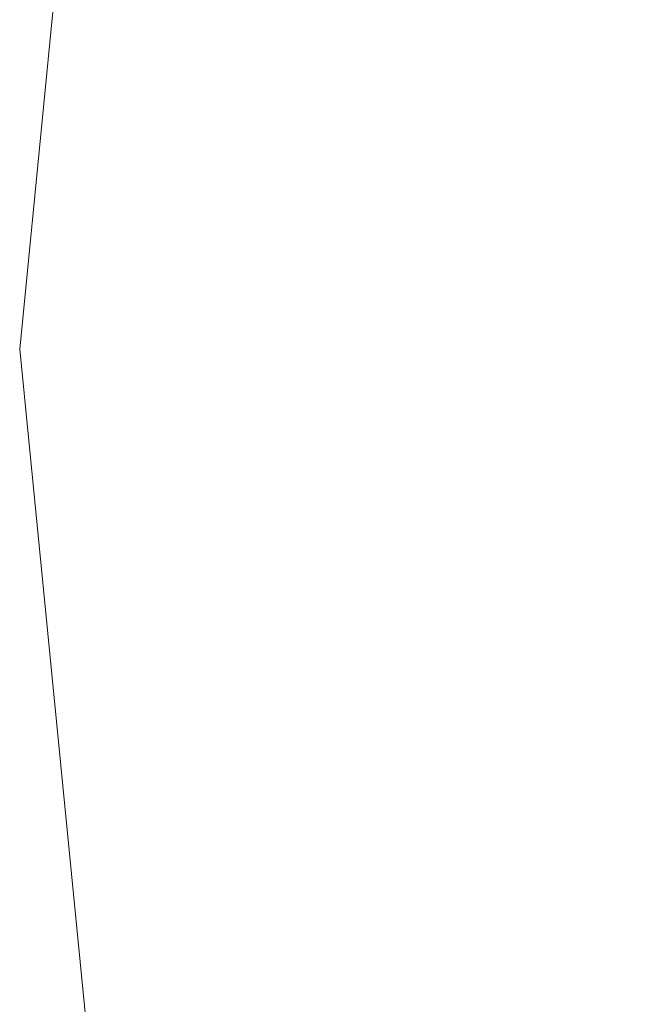
# Model space of a CAD drawing. Extents: x -25 to 25, y -123 to 25.
# Drawn here: x -25 to -21, y -4 to 2 of the extents above; entities that cross this region are included whole.
import ezdxf

# ---------------------------------------------------------------- set-up
doc = ezdxf.new("R2010")
doc.units = 0
doc.header["$LTSCALE"] = 500
doc.header["$MEASUREMENT"] = 0
doc.layers.add('FERRO_CHROM', color=7, linetype='Continuous')

msp = doc.modelspace()

# ---------------------------------------------------------------- linework, layer by layer
at = {"layer": 'FERRO_CHROM', "lineweight": 0}
for points, invisible_edges in [([(-4.8772, 24.5196), (-24.5196, -4.8772), (-20.7867, 13.8893), (-4.8772, 24.5196)], 15), ([(-4.8772, 24.5196), (4.8773, -24.5196), (-24.5196, -4.8772), (-4.8772, 24.5196)], 15), ([(-9.5671, -23.097, 6), (9.5671, 23.097, 6), (-23.097, 9.5671, 6), (-9.5671, -23.097, 6)], 15), ([(-20.7867, 13.8893), (-24.5196, -4.8772), (-24.5196, 4.8773), (-20.7867, 13.8893)], 15), ([(-25, 0, 6), (-23.097, 9.5671, 6), (-24.5196, 4.8773, 6), (-25, 0, 6)], 15), ([(-23.097, -9.5671, 6), (-23.097, 9.5671, 6), (-25, 0, 6), (-23.097, -9.5671, 6)], 15), ([(-9.5671, -23.097, 6), (-23.097, 9.5671, 6), (-23.097, -9.5671, 6), (-9.5671, -23.097, 6)], 15), ([(-25, 0), (-25, 0, 6), (-24.5196, 4.8773, 6), (-24.5196, 4.8773)], 5), ([(-24.5196, 4.8773), (-24.5196, -4.8772), (-25, 0), (-24.5196, 4.8773)], 15), ([(-24.5196, -4.8772), (-24.5196, -4.8772, 6), (-25, 0, 6), (-25, 0)], 5), ([(-23.097, -9.5671, 6), (-25, 0, 6), (-24.5196, -4.8772, 6), (-23.097, -9.5671, 6)], 15)]:
    msp.add_3dface(points, dxfattribs=dict(at, invisible_edges=invisible_edges))

doc.saveas('drawing.dxf')
